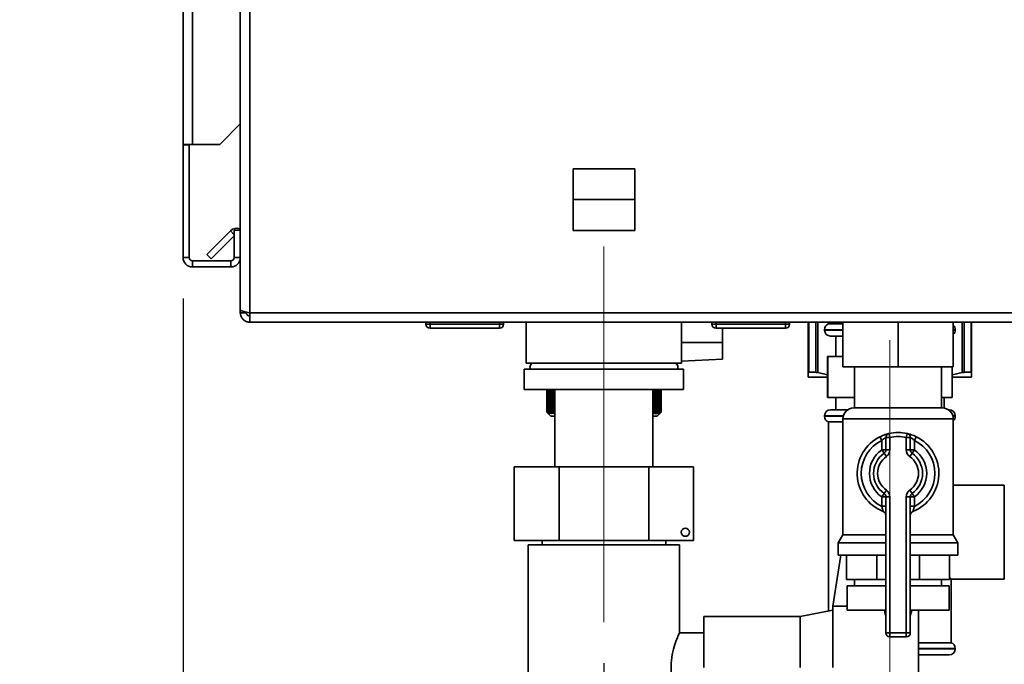
# Paper-space layout 'Blatt3' of a CAD drawing. Units: millimetres. Extents: x 0 to 4200, y 0 to 2970.
# Drawn here: x 2185 to 2426, y 1528 to 1685 of the extents above; entities that cross this region are included whole.
import ezdxf

# ---------------------------------------------------------------- set-up
doc = ezdxf.new("R2010")
doc.units = ezdxf.units.MM
doc.linetypes.add('CENTERX2', pattern=[20.32, 12.7, -2.54, 2.54, -2.54])
doc.layers.add('1', color=7, linetype='Continuous')
doc.styles.add('SLDTEXTSTYLE1', font='TXT', dxfattribs={"width": 0.605})
doc.dimstyles.new('SLDDIMSTYLE2', dxfattribs={"dimtxt": 35, "dimasz": 25, "dimexe": 0, "dimexo": 0.0625, "dimgap": 8.75, "dimtad": 1, "dimdec": 1, "dimrnd": 1e-09, "dimzin": 12, "dimdsep": 46, "dimtxsty": 'SLDTEXTSTYLE1', "dimsah": 1, "dimcen": 0.09, "dimadec": 0, "dimazin": 3, "dimtfac": 1, "dimtdec": 1, "dimtmove": 0, "dimatfit": 0, "dimfxl": 1, "dimfrac": 2, "dimtolj": 1, "dimtzin": 12, "dimarcsym": 0})

# ---------------------------------------------------------------- blocks, each defined once
blk = doc.blocks.new('_D_31')
at = {"layer": '1', "color": 7, "ltscale": 10}
for p, q in [((2225.21, 1617.22), (2225.21, 1376.92)), ((2328.21, 1528.02), (2328.21, 1376.92)), ((2225.21, 1386.92), (2185.21, 1386.92)), ((2328.21, 1386.92), (2225.21, 1386.92)), ((2328.21, 1386.92), (2368.21, 1386.92))]:
    blk.add_line(p, q, dxfattribs=at)
for points in [[(2225.21, 1386.92), (2200.21, 1390.92), (2200.21, 1382.92)], [(2328.21, 1386.92), (2353.21, 1382.92), (2353.21, 1390.92)]]:
    blk.add_solid(points, dxfattribs=at)
at = {"layer": '1', "color": 7, "ltscale": 10, "insert": (2236.61, 1432.04), "char_height": 35, "attachment_point": 1, "style": 'SLDTEXTSTYLE1'}
blk.add_mtext('103', dxfattribs=at)
blk = doc.blocks.new('_D_32')
at = {"layer": '1', "color": 7, "ltscale": 10}
for p, q in [((2225.21, 1617.22), (2225.21, 1313.5)), ((2398.21, 1503), (2398.21, 1313.5)), ((2398.21, 1323.5), (2225.21, 1323.5))]:
    blk.add_line(p, q, dxfattribs=at)
for points in [[(2225.21, 1323.5), (2250.21, 1319.5), (2250.21, 1327.5)], [(2398.21, 1323.5), (2373.21, 1327.5), (2373.21, 1319.5)]]:
    blk.add_solid(points, dxfattribs=at)
at = {"layer": '1', "color": 7, "ltscale": 10, "insert": (2271.61, 1368.62), "char_height": 35, "attachment_point": 1, "style": 'SLDTEXTSTYLE1'}
blk.add_mtext('173', dxfattribs=at)

psp = doc.layouts.new('Blatt3')

# ---------------------------------------------------------------- linework, layer by layer
at = {"color": 7, "linetype": 'Continuous', "lineweight": 35, "ltscale": 10}
for p, q in [((2225.21, 1654.92), (2225.21, 2386.12)), ((2227.51, 1654.92), (2227.51, 2386.12)), ((2239.21, 1726.42), (2239.21, 1614.43)), ((2241.51, 1726.42), (2241.51, 1613.72)), ((2234.21, 1654.92), (2239.21, 1659.92)), ((2227.51, 1654.92), (2225.21, 1654.92)), ((2225.21, 1654.92), (2225.21, 1654.77)), ((2226.71, 1654.77), (2225.21, 1654.77)), ((2225.21, 1654.77), (2225.21, 1627.22)), ((2226.71, 1654.77), (2226.71, 1654.92)), ((2226.71, 1654.77), (2226.71, 1627.22)), ((2227.51, 1654.92), (2234.21, 1654.92)), ((2320.66, 1648.97), (2320.66, 1633.87)), ((2335.76, 1648.97), (2320.66, 1648.97)), ((2335.76, 1633.87), (2335.76, 1648.97)), ((2320.66, 1641.42), (2335.76, 1641.42)), ((2230.99, 1627.95), (2236.79, 1633.75)), ((2232.05, 1626.89), (2237.71, 1632.55)), ((2239.21, 1633.92), (2237.71, 1633.92)), ((2237.71, 1633.92), (2237.71, 1627.22)), ((2320.66, 1633.87), (2335.76, 1633.87)), ((2226.71, 1627.22), (2225.21, 1627.22)), ((2230.99, 1627.95), (2232.05, 1626.89)), ((2237.71, 1627.22), (2239.21, 1627.22)), ((2227.51, 1626.42), (2227.51, 1624.92)), ((2236.91, 1626.42), (2227.51, 1626.42)), ((2236.91, 1624.92), (2227.51, 1624.92)), ((2236.91, 1626.42), (2236.91, 1624.92)), ((2239.21, 1614.43), (2239.21, 1613.72)), ((2239.21, 1613.72), (2240.71, 1613.72)), ((2240.71, 1613.88), (2240.71, 1613.72)), ((2501.91, 1613.72), (2241.51, 1613.72)), ((2241.51, 1613.72), (2241.51, 1611.42)), ((2501.91, 1611.42), (2241.51, 1611.42)), ((2284.66, 1610.92), (2284.66, 1611.42)), ((2284.66, 1610.92), (2285.66, 1610.92)), ((2285.66, 1610.92), (2285.66, 1611.42)), ((2285.66, 1610.92), (2302.66, 1610.92)), ((2285.66, 1610.92), (2285.66, 1609.92)), ((2302.66, 1609.92), (2285.66, 1609.92)), ((2302.66, 1610.92), (2302.66, 1611.42)), ((2302.66, 1609.92), (2302.66, 1610.92)), ((2302.66, 1610.92), (2303.66, 1610.92)), ((2303.66, 1610.92), (2303.66, 1611.42)), ((2309.21, 1611.42), (2309.21, 1601.42)), ((2347.21, 1601.42), (2347.21, 1611.42)), ((2347.21, 1606.42), (2347.21, 1611.42)), ((2354.66, 1610.92), (2354.66, 1611.42)), ((2354.66, 1610.92), (2355.66, 1610.92)), ((2355.66, 1610.92), (2355.66, 1611.42)), ((2355.66, 1610.92), (2372.66, 1610.92)), ((2355.66, 1610.92), (2355.66, 1609.92)), ((2372.66, 1609.92), (2355.66, 1609.92)), ((2357.21, 1609.92), (2357.21, 1606.42)), ((2372.66, 1610.92), (2372.66, 1611.42)), ((2372.66, 1610.92), (2373.66, 1610.92)), ((2372.66, 1609.92), (2372.66, 1610.92)), ((2373.66, 1610.92), (2373.66, 1611.42)), ((2378.21, 1611.42), (2378.21, 1599.07)), ((2383.21, 1611.42), (2383.21, 1611)), ((2386.71, 1611), (2383.21, 1611)), ((2386.71, 1611.42), (2386.71, 1600.52)), ((2400.21, 1611.42), (2400.21, 1600.52)), ((2413.71, 1611.42), (2413.71, 1600.52)), ((2418.21, 1599.07), (2418.21, 1611.42)), ((2382.21, 1609.58), (2382.21, 1609.5)), ((2386.71, 1608), (2383.71, 1608)), ((2384.96, 1608), (2384.96, 1603)), ((2414.21, 1609.5), (2414.21, 1609.58)), ((2357.21, 1606.42), (2347.21, 1606.42)), ((2357.21, 1602.38), (2357.21, 1606.42)), ((2382.96, 1603), (2382.96, 1593)), ((2382.99, 1603), (2382.96, 1603)), ((2382.99, 1593), (2382.99, 1603)), ((2382.99, 1603), (2386.71, 1603)), ((2309.21, 1601.42), (2347.21, 1601.42)), ((2347.21, 1601.85), (2357.21, 1602.38)), ((2400.21, 1600.52), (2386.71, 1600.52)), ((2389.56, 1600.52), (2389.56, 1590.42)), ((2413.71, 1600.52), (2400.21, 1600.52)), ((2410.86, 1590.42), (2410.86, 1600.52)), ((2413.46, 1593), (2413.46, 1600.52)), ((2413.46, 1600.52), (2413.46, 1593)), ((2308.71, 1599.92), (2308.71, 1594.92)), ((2347.71, 1599.92), (2308.71, 1599.92)), ((2347.71, 1594.92), (2347.71, 1599.92)), ((2378.21, 1598), (2382.96, 1598)), ((2380.08, 1599.15), (2378.36, 1599.15)), ((2382.96, 1598.57), (2380.56, 1599.07)), ((2415.86, 1599.07), (2413.46, 1598.57)), ((2413.46, 1598), (2418.21, 1598)), ((2418.07, 1599.15), (2416.35, 1599.15)), ((2347.71, 1594.92), (2308.71, 1594.92)), ((2314.21, 1594.92), (2314.21, 1589.42)), ((2314.22, 1589.42), (2314.22, 1594.92)), ((2314.24, 1594.92), (2314.24, 1589.42)), ((2314.25, 1589.42), (2314.25, 1594.92)), ((2314.3, 1594.92), (2314.3, 1589.42)), ((2314.31, 1589.42), (2314.31, 1594.92)), ((2314.39, 1594.92), (2314.39, 1589.42)), ((2314.41, 1589.42), (2314.41, 1594.92)), ((2314.51, 1594.92), (2314.51, 1589.42)), ((2314.53, 1589.42), (2314.53, 1594.92)), ((2314.66, 1594.92), (2314.66, 1589.42)), ((2314.69, 1589.42), (2314.69, 1594.92)), ((2314.84, 1594.92), (2314.84, 1589.42)), ((2314.88, 1589.42), (2314.88, 1594.92)), ((2315.06, 1594.92), (2315.06, 1589.42)), ((2315.1, 1589.42), (2315.1, 1594.92)), ((2315.31, 1594.92), (2315.31, 1589.42)), ((2315.36, 1589.42), (2315.36, 1594.92)), ((2315.58, 1594.92), (2315.58, 1589.42)), ((2315.64, 1589.42), (2315.64, 1594.92)), ((2315.89, 1594.92), (2315.89, 1589.42)), ((2315.95, 1589.42), (2315.95, 1594.92)), ((2316.21, 1594.92), (2316.21, 1576.02)), ((2340.21, 1576.02), (2340.21, 1594.92)), ((2340.29, 1594.92), (2340.29, 1589.42)), ((2340.36, 1589.42), (2340.36, 1594.92)), ((2340.62, 1594.92), (2340.62, 1589.42)), ((2340.68, 1589.42), (2340.68, 1594.92)), ((2340.92, 1594.92), (2340.92, 1589.42)), ((2340.97, 1589.42), (2340.97, 1594.92)), ((2341.18, 1594.92), (2341.18, 1589.42)), ((2341.23, 1589.42), (2341.23, 1594.92)), ((2341.42, 1594.92), (2341.42, 1589.42)), ((2341.46, 1589.42), (2341.46, 1594.92)), ((2341.63, 1594.92), (2341.63, 1589.42)), ((2341.67, 1589.42), (2341.67, 1594.92)), ((2341.81, 1594.92), (2341.81, 1589.42)), ((2341.84, 1589.42), (2341.84, 1594.92)), ((2341.95, 1594.92), (2341.95, 1589.42)), ((2341.98, 1589.42), (2341.98, 1594.92)), ((2342.07, 1594.92), (2342.07, 1589.42)), ((2342.08, 1589.42), (2342.08, 1594.92)), ((2342.15, 1594.92), (2342.15, 1589.42)), ((2342.16, 1589.42), (2342.16, 1594.92)), ((2342.2, 1594.92), (2342.2, 1589.42)), ((2342.2, 1589.42), (2342.2, 1594.92)), ((2342.21, 1594.92), (2342.21, 1589.42)), ((2382.99, 1593), (2382.96, 1593)), ((2389.56, 1593), (2382.99, 1593)), ((2384.96, 1593), (2384.96, 1590)), ((2413.46, 1593), (2410.86, 1593)), ((2411.46, 1590.39), (2411.46, 1593)), ((2413.46, 1593), (2413.46, 1593)), ((2314.22, 1589.42), (2314.21, 1589.42)), ((2314.25, 1589.42), (2314.24, 1589.42)), ((2314.31, 1589.42), (2314.3, 1589.42)), ((2314.41, 1589.42), (2314.39, 1589.42)), ((2314.48, 1589.15), (2315.21, 1588.42)), ((2314.53, 1589.42), (2314.51, 1589.42)), ((2314.69, 1589.42), (2314.66, 1589.42)), ((2314.88, 1589.42), (2314.84, 1589.42)), ((2315.1, 1589.42), (2315.06, 1589.42)), ((2315.21, 1588.42), (2316.21, 1588.42)), ((2315.36, 1589.42), (2315.31, 1589.42)), ((2315.64, 1589.42), (2315.58, 1589.42)), ((2315.95, 1589.42), (2315.89, 1589.42)), ((2340.29, 1589.42), (2340.21, 1589.35)), ((2340.21, 1588.42), (2341.21, 1588.42)), ((2340.36, 1589.42), (2340.29, 1589.42)), ((2340.68, 1589.42), (2340.62, 1589.42)), ((2340.97, 1589.42), (2340.92, 1589.42)), ((2341.23, 1589.42), (2341.18, 1589.42)), ((2341.21, 1588.42), (2342.21, 1589.42)), ((2341.46, 1589.42), (2341.42, 1589.42)), ((2341.67, 1589.42), (2341.63, 1589.42)), ((2341.84, 1589.42), (2341.81, 1589.42)), ((2341.98, 1589.42), (2341.95, 1589.42)), ((2342.08, 1589.42), (2342.07, 1589.42)), ((2342.16, 1589.42), (2342.15, 1589.42)), ((2342.2, 1589.42), (2342.2, 1589.42)), ((2382.21, 1588.5), (2382.21, 1588.41)), ((2383.71, 1590), (2387.93, 1590)), ((2389.36, 1590.42), (2411.07, 1590.42)), ((2412.5, 1590), (2412.71, 1590)), ((2414.21, 1588.41), (2414.21, 1588.5)), ((2383.21, 1587), (2383.21, 1540.73)), ((2383.21, 1587), (2386.71, 1587)), ((2386.71, 1587.77), (2386.71, 1559.41)), ((2413.71, 1559.41), (2413.71, 1587.77)), ((2395.77, 1583.38), (2396.21, 1582.48)), ((2398.21, 1583.19), (2397.99, 1584.17)), ((2402.21, 1583.19), (2402.44, 1584.17)), ((2404.21, 1582.48), (2404.66, 1583.38)), ((2396.21, 1580.16), (2396.21, 1582.48)), ((2397.21, 1580.16), (2397.21, 1583.19)), ((2398.21, 1583.19), (2397.21, 1583.19)), ((2398.21, 1583.19), (2398.21, 1580.16)), ((2402.21, 1580.16), (2402.21, 1583.19)), ((2402.21, 1583.19), (2403.21, 1583.19)), ((2403.21, 1583.19), (2403.21, 1580.16)), ((2404.21, 1582.48), (2404.21, 1580.16)), ((2397.21, 1580.16), (2396.21, 1580.16)), ((2396.78, 1579.34), (2396.21, 1580.16)), ((2396.78, 1579.34), (2397.36, 1578.52)), ((2398.21, 1580.16), (2397.21, 1580.16)), ((2402.21, 1580.16), (2403.21, 1580.16)), ((2403.07, 1578.52), (2403.64, 1579.34)), ((2403.21, 1580.16), (2404.21, 1580.16)), ((2403.64, 1579.34), (2404.21, 1580.16)), ((2306.27, 1558.02), (2306.27, 1576.02)), ((2306.27, 1576.02), (2317.24, 1576.02)), ((2317.24, 1558.02), (2317.24, 1576.02)), ((2317.24, 1576.02), (2339.18, 1576.02)), ((2339.18, 1558.02), (2339.18, 1576.02)), ((2339.18, 1576.02), (2350.15, 1576.02)), ((2350.15, 1558.02), (2350.15, 1576.02)), ((2426.21, 1571.5), (2413.71, 1571.5)), ((2426.21, 1571.5), (2426.21, 1560)), ((2396.21, 1568.67), (2396.78, 1569.5)), ((2397.36, 1570.32), (2396.78, 1569.5)), ((2403.64, 1569.5), (2403.07, 1570.32)), ((2404.21, 1568.67), (2403.64, 1569.5)), ((2396.21, 1566.36), (2396.21, 1568.67)), ((2396.21, 1568.67), (2397.21, 1568.67)), ((2397.21, 1535.42), (2397.21, 1568.67)), ((2397.21, 1568.67), (2398.21, 1568.67)), ((2398.21, 1568.67), (2398.21, 1535.42)), ((2402.21, 1535.42), (2402.21, 1568.67)), ((2403.21, 1568.67), (2402.21, 1568.67)), ((2403.21, 1568.67), (2403.21, 1535.42)), ((2404.21, 1568.67), (2403.21, 1568.67)), ((2404.21, 1568.67), (2404.21, 1566.36)), ((2396.21, 1566.36), (2397.21, 1566.36)), ((2404.21, 1566.36), (2403.21, 1566.36)), ((2386.71, 1559.41), (2385.56, 1557.42)), ((2386.71, 1559.41), (2397.21, 1559.41)), ((2403.21, 1559.41), (2413.71, 1559.41)), ((2414.86, 1557.42), (2413.71, 1559.41)), ((2426.21, 1560), (2426.21, 1548.5)), ((2317.24, 1558.02), (2306.27, 1558.02)), ((2309.71, 1556.92), (2309.71, 1509.92)), ((2346.71, 1556.92), (2309.71, 1556.92)), ((2313.07, 1558.02), (2313.07, 1556.92)), ((2339.18, 1558.02), (2317.24, 1558.02)), ((2350.15, 1558.02), (2339.18, 1558.02)), ((2343.36, 1556.92), (2343.36, 1558.02)), ((2346.71, 1535.34), (2346.71, 1556.92)), ((2385.56, 1557.42), (2385.56, 1554.42)), ((2385.56, 1557.42), (2397.21, 1557.42)), ((2403.21, 1557.42), (2414.86, 1557.42)), ((2414.86, 1554.42), (2414.86, 1557.42)), ((2384.21, 1541.92), (2386.21, 1554.42)), ((2385.56, 1554.42), (2397.21, 1554.42)), ((2387.6, 1548.42), (2387.6, 1554.42)), ((2394.99, 1548.42), (2394.99, 1554.42)), ((2403.21, 1554.42), (2414.86, 1554.42)), ((2405.44, 1548.42), (2405.44, 1554.42)), ((2412.82, 1548.42), (2412.82, 1554.42)), ((2394.99, 1548.42), (2387.6, 1548.42)), ((2389.56, 1548.42), (2389.56, 1546.92)), ((2397.21, 1548.42), (2394.99, 1548.42)), ((2405.44, 1548.42), (2403.21, 1548.42)), ((2412.82, 1548.42), (2405.44, 1548.42)), ((2410.86, 1546.92), (2410.86, 1548.42)), ((2413.14, 1548.5), (2426.21, 1548.5)), ((2413.21, 1533), (2413.21, 1548.59)), ((2387.71, 1546.92), (2387.71, 1540.92)), ((2387.71, 1546.92), (2397.21, 1546.92)), ((2403.21, 1546.92), (2412.71, 1546.92)), ((2412.71, 1540.92), (2412.71, 1546.92)), ((2384.21, 1540.92), (2376.21, 1539.42)), ((2384.21, 1541.92), (2384.21, 1526.92)), ((2384.21, 1541.92), (2387.71, 1541.92)), ((2387.71, 1540.92), (2397.21, 1540.92)), ((2396.93, 1540.92), (2396.93, 1540.91)), ((2403.21, 1540.92), (2412.71, 1540.92)), ((2403.49, 1540.91), (2403.49, 1540.92)), ((2405.21, 1540.92), (2405.21, 1511.92)), ((2376.21, 1539.42), (2352.7, 1539.42)), ((2352.7, 1526.92), (2352.7, 1539.42)), ((2376.21, 1526.92), (2376.21, 1539.42)), ((2352.7, 1535.42), (2346.68, 1535.42)), ((2397.21, 1535.42), (2398.21, 1535.42)), ((2398.21, 1535.42), (2402.21, 1535.42)), ((2398.21, 1534.42), (2398.21, 1535.42)), ((2402.21, 1534.42), (2402.21, 1535.42)), ((2403.21, 1535.42), (2402.21, 1535.42)), ((2402.21, 1534.42), (2398.21, 1534.42)), ((2413.21, 1533), (2405.21, 1533)), ((2414.21, 1531.5), (2414.21, 1531.58)), ((2412.71, 1530), (2405.21, 1530))]:
    psp.add_line(p, q, dxfattribs=at)
at = {"color": 1, "linetype": 'Continuous', "lineweight": 35, "ltscale": 10}
for p, q in [((2237.71, 1632.82), (2236.79, 1633.75)), ((2378.36, 1611.42), (2378.36, 1599.15)), ((2380.08, 1611.42), (2380.08, 1599.15)), ((2380.56, 1599.07), (2380.56, 1611.42)), ((2415.86, 1611.42), (2415.86, 1599.07)), ((2416.35, 1599.15), (2416.35, 1611.42)), ((2418.07, 1599.15), (2418.07, 1611.42)), ((2386.71, 1609.58), (2382.21, 1609.58)), ((2382.21, 1609.5), (2386.71, 1609.5)), ((2414.21, 1609.58), (2413.71, 1609.58)), ((2413.71, 1609.5), (2414.21, 1609.5)), ((2386.81, 1588.5), (2382.21, 1588.5)), ((2382.21, 1588.41), (2386.79, 1588.41)), ((2414.21, 1588.5), (2413.61, 1588.5)), ((2413.63, 1588.41), (2414.21, 1588.41)), ((2413.71, 1587.77), (2386.71, 1587.77)), ((2396.93, 1540.91), (2397.21, 1540.91)), ((2403.21, 1540.91), (2403.49, 1540.91)), ((2414.21, 1531.58), (2405.21, 1531.58)), ((2405.21, 1531.5), (2414.21, 1531.5))]:
    psp.add_line(p, q, dxfattribs=at)
at = {"color": 7, "linetype": 'Continuous', "lineweight": 35, "ltscale": 100}
psp.add_circle((2348.15, 1560.02), 1, dxfattribs=at)
for centre, radius, start, end in [((2238.41, 1632.12), 2.3, 69.6456, 135), ((2227.51, 1627.22), 2.3, 180, 270), ((2227.51, 1627.22), 0.8, 180, 270), ((2236.91, 1627.22), 2.3, 270, 360), ((2236.91, 1627.22), 0.8, 270, 360), ((2285.66, 1610.92), 1, 180, 270), ((2302.66, 1610.92), 1, 270, 0), ((2355.66, 1610.92), 1, 180, 270), ((2372.66, 1610.92), 1, 270, 0), ((2383.71, 1609.58), 1.5, 109.4712, 180), ((2412.71, 1609.58), 1.5, 0, 48.1897), ((2383.71, 1609.5), 1.5, 180, 270), ((2412.71, 1609.5), 1.5, 311.8103, 360), ((2311.09, 1600.42), 1, 90, 210), ((2345.34, 1600.42), 1, 330, 90), ((2383.71, 1588.5), 1.5, 90, 180), ((2383.71, 1588.41), 1.5, 180, 250.5288), ((2389.36, 1587.77), 2.65, 90, 180), ((2411.07, 1587.77), 2.65, 0, 90), ((2412.71, 1588.5), 1.5, 0, 90), ((2412.71, 1588.41), 1.5, 311.8103, 0), ((2400.21, 1574.42), 10, 116.3878, 248.6763), ((2398.21, 1583.19), 1, 102.8396, 180), ((2400.21, 1574.42), 10, 77.1604, 102.8396), ((2400.21, 1574.42), 9, 77.1604, 102.8396), ((2402.21, 1583.19), 1, 0, 77.1604), ((2400.21, 1574.42), 10, 291.3237, 63.6122), ((2400.21, 1574.42), 9, 116.3878, 243.6122), ((2400.21, 1574.42), 9, 296.3878, 63.6122), ((2400.21, 1574.42), 7, 124.8499, 235.1501), ((2400.21, 1574.42), 6, 124.8499, 235.1501), ((2396.21, 1580.16), 1, 304.8499, 0), ((2396.21, 1580.16), 2, 304.8499, 0), ((2404.21, 1580.16), 2, 180, 235.1501), ((2404.21, 1580.16), 1, 180, 235.1501), ((2400.21, 1574.42), 6, 304.8499, 55.1501), ((2400.21, 1574.42), 7, 304.8499, 55.1501), ((2400.21, 1574.42), 5, 124.8499, 235.1501), ((2400.21, 1574.42), 5, 304.8499, 55.1501), ((2396.21, 1568.67), 1, 0, 55.1501), ((2396.21, 1568.67), 2, 0, 55.1501), ((2404.21, 1568.67), 2, 124.8499, 180), ((2404.21, 1568.67), 1, 124.8499, 180), ((2396.21, 1564.17), 1, 0, 68.6763), ((2404.21, 1564.17), 1, 111.3237, 180), ((2399.93, 1540.91), 3, 180, 204.9637), ((2400.49, 1540.91), 3, 335.0363, 0), ((2398.21, 1535.42), 1, 180, 270), ((2402.21, 1535.42), 1, 270, 0), ((2412.71, 1531.58), 1.5, 0, 70.5288), ((2412.71, 1531.5), 1.5, 270, 0)]:
    psp.add_arc(centre, radius, start, end, dxfattribs=at)
at = {"color": 7, "linetype": 'Continuous', "lineweight": 35, "ltscale": 10}
for points, knots in [([(2241.51, 1613.72), (2241.26, 1613.77), (2240.75, 1613.87), (2240.05, 1614.02), (2239.52, 1614.18), (2239.25, 1614.31), (2239.22, 1614.39), (2239.21, 1614.43)], [0, 0, 0, 0, 0.209052, 0.427821, 0.646592, 0.865364, 1, 1, 1, 1]), ([(2239.21, 1613.72), (2239.24, 1613.47), (2239.29, 1612.95), (2239.68, 1612.26), (2240.28, 1611.73), (2240.93, 1611.46), (2241.35, 1611.43), (2241.51, 1611.42)], [0, 0, 0, 0, 0.209052, 0.427821, 0.646592, 0.865364, 1, 1, 1, 1]), ([(2240.71, 1613.72), (2240.73, 1613.6), (2240.76, 1613.38), (2240.96, 1613.11), (2241.22, 1612.95), (2241.42, 1612.93), (2241.51, 1612.92)], [0, 0, 0, 0, 0.284155, 0.530993, 0.777748, 1, 1, 1, 1]), ([(2378.21, 1599.07), (2378.22, 1599.1), (2378.24, 1599.15), (2378.33, 1599.15), (2378.36, 1599.15)], [0, 0, 0, 0, 0.677593, 1, 1, 1, 1]), ([(2378.21, 1599.07), (2378.21, 1598.77), (2378.21, 1598.15), (2378.21, 1598.05), (2378.21, 1598)], [0, 0, 0, 0, 0.496873, 1, 1, 1, 1]), ([(2380.08, 1599.15), (2380.17, 1599.15), (2380.32, 1599.14), (2380.5, 1599.09), (2380.56, 1599.07)], [0, 0, 0, 0, 0.677394, 1, 1, 1, 1]), ([(2416.35, 1599.15), (2416.25, 1599.15), (2416.11, 1599.14), (2415.92, 1599.09), (2415.86, 1599.07)], [0, 0, 0, 0, 0.6773941, 1, 1, 1, 1]), ([(2418.07, 1599.15), (2418.12, 1599.15), (2418.2, 1599.14), (2418.21, 1599.09), (2418.21, 1599.07)], [0, 0, 0, 0, 0.677394, 1, 1, 1, 1]), ([(2418.21, 1598), (2418.21, 1598.05), (2418.21, 1598.15), (2418.21, 1598.76), (2418.21, 1599.07)], [0, 0, 0, 0, 0.496482, 1, 1, 1, 1]), ([(2314.21, 1589.42), (2314.29, 1589.34), (2314.38, 1589.25), (2314.47, 1589.16), (2314.48, 1589.15)], [0, 0, 0, 0, 0.853892, 1, 1, 1, 1]), ([(2314.63, 1589.01), (2314.55, 1589.09), (2314.42, 1589.22), (2314.28, 1589.36), (2314.22, 1589.42)], [0, 0, 0, 0, 0.55565, 1, 1, 1, 1]), ([(2314.24, 1589.42), (2314.31, 1589.34), (2314.44, 1589.21), (2314.57, 1589.07), (2314.63, 1589.01)], [0, 0, 0, 0, 0.56434, 1, 1, 1, 1]), ([(2314.67, 1589.01), (2314.6, 1589.09), (2314.45, 1589.22), (2314.31, 1589.36), (2314.25, 1589.42)], [0, 0, 0, 0, 0.55565, 1, 1, 1, 1]), ([(2314.3, 1589.42), (2314.37, 1589.34), (2314.49, 1589.21), (2314.62, 1589.07), (2314.67, 1589.01)], [0, 0, 0, 0, 0.56434, 1, 1, 1, 1]), ([(2314.75, 1589.01), (2314.67, 1589.09), (2314.52, 1589.22), (2314.38, 1589.36), (2314.31, 1589.42)], [0, 0, 0, 0, 0.5556499, 1, 1, 1, 1]), ([(2314.39, 1589.42), (2314.45, 1589.34), (2314.57, 1589.21), (2314.7, 1589.07), (2314.75, 1589.01)], [0, 0, 0, 0, 0.56434, 1, 1, 1, 1]), ([(2314.85, 1589.01), (2314.77, 1589.09), (2314.62, 1589.22), (2314.47, 1589.36), (2314.41, 1589.42)], [0, 0, 0, 0, 0.55565, 1, 1, 1, 1]), ([(2314.51, 1589.42), (2314.57, 1589.34), (2314.69, 1589.21), (2314.8, 1589.07), (2314.85, 1589.01)], [0, 0, 0, 0, 0.56434, 1, 1, 1, 1]), ([(2314.99, 1589.01), (2314.91, 1589.09), (2314.75, 1589.22), (2314.6, 1589.36), (2314.53, 1589.42)], [0, 0, 0, 0, 0.55565, 1, 1, 1, 1]), ([(2314.66, 1589.42), (2314.72, 1589.34), (2314.83, 1589.21), (2314.94, 1589.07), (2314.99, 1589.01)], [0, 0, 0, 0, 0.56434, 1, 1, 1, 1]), ([(2315.16, 1589.01), (2315.07, 1589.09), (2314.92, 1589.22), (2314.76, 1589.36), (2314.69, 1589.42)], [0, 0, 0, 0, 0.55565, 1, 1, 1, 1]), ([(2314.84, 1589.42), (2314.9, 1589.34), (2315.01, 1589.21), (2315.11, 1589.07), (2315.16, 1589.01)], [0, 0, 0, 0, 0.56434, 1, 1, 1, 1]), ([(2315.35, 1589.01), (2315.27, 1589.09), (2315.11, 1589.22), (2314.95, 1589.36), (2314.88, 1589.42)], [0, 0, 0, 0, 0.55565, 1, 1, 1, 1]), ([(2315.06, 1589.42), (2315.12, 1589.34), (2315.21, 1589.21), (2315.31, 1589.07), (2315.35, 1589.01)], [0, 0, 0, 0, 0.56434, 1, 1, 1, 1]), ([(2315.58, 1589.01), (2315.49, 1589.09), (2315.33, 1589.22), (2315.17, 1589.36), (2315.1, 1589.42)], [0, 0, 0, 0, 0.55565, 1, 1, 1, 1]), ([(2315.31, 1589.42), (2315.36, 1589.34), (2315.45, 1589.21), (2315.54, 1589.07), (2315.58, 1589.01)], [0, 0, 0, 0, 0.56434, 1, 1, 1, 1]), ([(2315.84, 1589.01), (2315.75, 1589.09), (2315.59, 1589.22), (2315.43, 1589.36), (2315.36, 1589.42)], [0, 0, 0, 0, 0.55565, 1, 1, 1, 1]), ([(2315.58, 1589.42), (2315.63, 1589.34), (2315.71, 1589.21), (2315.8, 1589.07), (2315.84, 1589.01)], [0, 0, 0, 0, 0.56434, 1, 1, 1, 1]), ([(2316.12, 1589.01), (2316.03, 1589.09), (2315.87, 1589.22), (2315.71, 1589.36), (2315.64, 1589.42)], [0, 0, 0, 0, 0.55565, 1, 1, 1, 1]), ([(2315.89, 1589.42), (2315.93, 1589.34), (2316.01, 1589.21), (2316.09, 1589.07), (2316.12, 1589.01)], [0, 0, 0, 0, 0.5643403, 1, 1, 1, 1]), ([(2316.21, 1589.2), (2316.2, 1589.21), (2316.11, 1589.28), (2316.02, 1589.36), (2315.95, 1589.42)], [0, 0, 0, 0, 0.1849488, 1, 1, 1, 1]), ([(2340.21, 1589.16), (2340.23, 1589.19), (2340.28, 1589.27), (2340.32, 1589.36), (2340.36, 1589.42)], [0, 0, 0, 0, 0.304605, 1, 1, 1, 1]), ([(2340.62, 1589.42), (2340.53, 1589.34), (2340.39, 1589.23), (2340.26, 1589.12), (2340.21, 1589.08)], [0, 0, 0, 0, 0.67671, 1, 1, 1, 1]), ([(2340.43, 1589.01), (2340.48, 1589.09), (2340.56, 1589.22), (2340.64, 1589.36), (2340.68, 1589.42)], [0, 0, 0, 0, 0.5556499, 1, 1, 1, 1]), ([(2340.92, 1589.42), (2340.83, 1589.34), (2340.66, 1589.21), (2340.5, 1589.07), (2340.43, 1589.01)], [0, 0, 0, 0, 0.56434, 1, 1, 1, 1]), ([(2340.7, 1589.01), (2340.75, 1589.09), (2340.84, 1589.22), (2340.93, 1589.36), (2340.97, 1589.42)], [0, 0, 0, 0, 0.55565, 1, 1, 1, 1]), ([(2341.18, 1589.42), (2341.09, 1589.34), (2340.93, 1589.21), (2340.77, 1589.07), (2340.7, 1589.01)], [0, 0, 0, 0, 0.56434, 1, 1, 1, 1]), ([(2340.95, 1589.01), (2341, 1589.09), (2341.1, 1589.22), (2341.19, 1589.36), (2341.23, 1589.42)], [0, 0, 0, 0, 0.55565, 1, 1, 1, 1]), ([(2341.42, 1589.42), (2341.33, 1589.34), (2341.18, 1589.21), (2341.02, 1589.07), (2340.95, 1589.01)], [0, 0, 0, 0, 0.56434, 1, 1, 1, 1]), ([(2341.16, 1589.01), (2341.22, 1589.09), (2341.32, 1589.22), (2341.42, 1589.36), (2341.46, 1589.42)], [0, 0, 0, 0, 0.55565, 1, 1, 1, 1]), ([(2341.63, 1589.42), (2341.54, 1589.34), (2341.39, 1589.21), (2341.23, 1589.07), (2341.16, 1589.01)], [0, 0, 0, 0, 0.56434, 1, 1, 1, 1]), ([(2341.35, 1589.01), (2341.41, 1589.09), (2341.51, 1589.22), (2341.62, 1589.36), (2341.67, 1589.42)], [0, 0, 0, 0, 0.55565, 1, 1, 1, 1]), ([(2341.81, 1589.42), (2341.72, 1589.34), (2341.57, 1589.21), (2341.41, 1589.07), (2341.35, 1589.01)], [0, 0, 0, 0, 0.56434, 1, 1, 1, 1]), ([(2341.5, 1589.01), (2341.56, 1589.09), (2341.67, 1589.22), (2341.79, 1589.36), (2341.84, 1589.42)], [0, 0, 0, 0, 0.55565, 1, 1, 1, 1]), ([(2341.95, 1589.42), (2341.87, 1589.34), (2341.72, 1589.21), (2341.57, 1589.07), (2341.5, 1589.01)], [0, 0, 0, 0, 0.56434, 1, 1, 1, 1]), ([(2341.62, 1589.01), (2341.69, 1589.09), (2341.81, 1589.22), (2341.92, 1589.36), (2341.98, 1589.42)], [0, 0, 0, 0, 0.55565, 1, 1, 1, 1]), ([(2342.07, 1589.42), (2341.98, 1589.34), (2341.83, 1589.21), (2341.69, 1589.07), (2341.62, 1589.01)], [0, 0, 0, 0, 0.56434, 1, 1, 1, 1]), ([(2341.71, 1589.01), (2341.78, 1589.09), (2341.91, 1589.22), (2342.03, 1589.36), (2342.08, 1589.42)], [0, 0, 0, 0, 0.55565, 1, 1, 1, 1]), ([(2342.15, 1589.42), (2342.07, 1589.34), (2341.92, 1589.21), (2341.78, 1589.07), (2341.71, 1589.01)], [0, 0, 0, 0, 0.56434, 1, 1, 1, 1]), ([(2341.77, 1589.01), (2341.85, 1589.09), (2341.97, 1589.22), (2342.1, 1589.36), (2342.16, 1589.42)], [0, 0, 0, 0, 0.5556499, 1, 1, 1, 1]), ([(2342.2, 1589.42), (2342.12, 1589.34), (2341.98, 1589.21), (2341.84, 1589.07), (2341.77, 1589.01)], [0, 0, 0, 0, 0.56434, 1, 1, 1, 1]), ([(2341.8, 1589.01), (2341.88, 1589.09), (2342.01, 1589.22), (2342.14, 1589.36), (2342.2, 1589.42)], [0, 0, 0, 0, 0.5556499, 1, 1, 1, 1]), ([(2342.21, 1589.42), (2342.14, 1589.34), (2342, 1589.21), (2341.86, 1589.07), (2341.8, 1589.01)], [0, 0, 0, 0, 0.56434, 1, 1, 1, 1]), ([(2397.99, 1584.17), (2397.98, 1584.17), (2397.96, 1584.16), (2397.71, 1584.1), (2397.21, 1583.96), (2396.52, 1583.73), (2396.02, 1583.49), (2395.77, 1583.38)], [0, 0, 0, 0, 0.112377, 0.308714, 0.521242, 0.75862, 1, 1, 1, 1]), ([(2404.66, 1583.38), (2404.46, 1583.47), (2404.03, 1583.67), (2403.41, 1583.9), (2402.88, 1584.06), (2402.51, 1584.15), (2402.46, 1584.16), (2402.44, 1584.17)], [0, 0, 0, 0, 0.195164, 0.408476, 0.612013, 0.808281, 1, 1, 1, 1]), ([(2397.21, 1583.19), (2397.21, 1583.19), (2397.2, 1583.19), (2397.09, 1583.14), (2396.86, 1583.01), (2396.54, 1582.79), (2396.32, 1582.59), (2396.21, 1582.48)], [0, 0, 0, 0, 0.10897, 0.298677, 0.504636, 0.742531, 1, 1, 1, 1]), ([(2403.21, 1583.19), (2403.22, 1583.19), (2403.25, 1583.18), (2403.41, 1583.1), (2403.66, 1582.95), (2403.94, 1582.74), (2404.12, 1582.57), (2404.21, 1582.48)], [0, 0, 0, 0, 0.1857629, 0.3751829, 0.5738344, 0.7905222, 1, 1, 1, 1]), ([(2396.21, 1566.36), (2396.26, 1566.2), (2396.36, 1565.9), (2396.47, 1565.5), (2396.55, 1565.22), (2396.57, 1565.11), (2396.58, 1565.11), (2396.58, 1565.1)], [0, 0, 0, 0, 0.268904, 0.520613, 0.737485, 0.926233, 1, 1, 1, 1]), ([(2396.6, 1565.1), (2396.59, 1565.1), (2396.58, 1565.1), (2396.58, 1565.1), (2396.58, 1565.1), (2396.58, 1565.1)], [0, 0, 0, 0, 0.355442, 0.985212, 1, 1, 1, 1]), ([(2403.85, 1565.1), (2403.85, 1565.12), (2403.86, 1565.14), (2403.91, 1565.33), (2403.98, 1565.61), (2404.09, 1565.97), (2404.17, 1566.23), (2404.21, 1566.36)], [0, 0, 0, 0, 0.175505, 0.356691, 0.552734, 0.775018, 1, 1, 1, 1]), ([(2413.14, 1548.59), (2413.16, 1548.57), (2413.18, 1548.53), (2412.9, 1548.91), (2412.82, 1549.01)], [0, 0, 0, 0, 0.716035, 1, 1, 1, 1]), ([(2346.68, 1535.34), (2346.69, 1535.37), (2346.75, 1535.5), (2346.47, 1534.9), (2345.92, 1533.59), (2345.21, 1531.46), (2344.66, 1528.77), (2344.6, 1525.92), (2344.98, 1523.33), (2345.62, 1521.07), (2346.29, 1519.35), (2346.71, 1518.43), (2346.67, 1518.51), (2346.66, 1518.53)], [0, 0, 0, 0, 0.021334, 0.118416, 0.217023, 0.323836, 0.435546, 0.538962, 0.633663, 0.732757, 0.842021, 0.952538, 1, 1, 1, 1])]:
    psp.add_open_spline(points, degree=3, knots=knots, dxfattribs=at)
at = {"layer": '1', "color": 7, "linetype": 'CENTERX2', "lineweight": 18, "ltscale": 10}
for p, q in [((2328.21, 1538.02), (2328.21, 1629.92)), ((2398.21, 1607), (2398.21, 1513))]:
    psp.add_line(p, q, dxfattribs=at)

# ---------------------------------------------------------------- dimensions: what is measured, and where the dimension line sits
at = {"layer": '1', "color": 7, "ltscale": 10}
for base, p1, picture, middle in [((2225.21, 1386.92), (2328.21, 1538.02), '_D_31', (2276.71, 1386.92)), ((2225.21, 1323.5), (2398.21, 1513), '_D_32', (2311.71, 1323.5))]:
    dim = psp.add_linear_dim(base=base, p1=p1, p2=(2225.21, 1627.22), dimstyle='SLDDIMSTYLE2', dxfattribs=at)
    dim.commit()
    dim.dimension.update_dxf_attribs({"geometry": picture, "text_midpoint": middle, "dimtype": 160})

doc.saveas('drawing.dxf')
